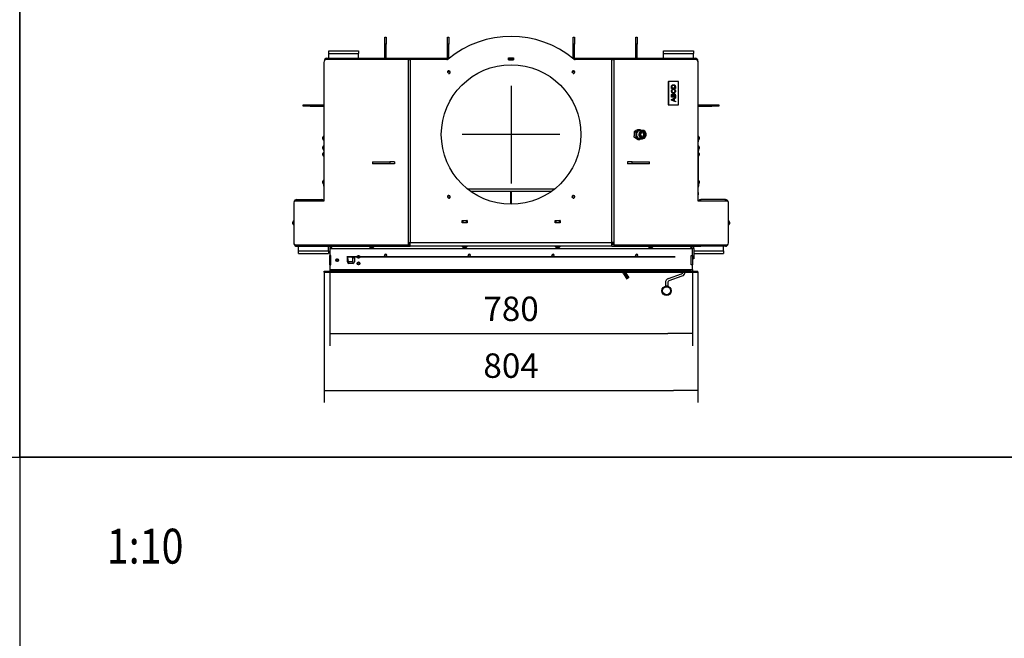
# Model space of a CAD drawing. Units: millimetres. Extents: x 0 to 844, y 297 to 1188.
# Drawn here: x 420 to 632, y 852 to 985 of the extents above; entities that cross this region are included whole.
import ezdxf
from ezdxf.enums import TextEntityAlignment as Align
from ezdxf.lldxf.tags import DXFTag

# ---------------------------------------------------------------- set-up
doc = ezdxf.new("R2010")
doc.units = ezdxf.units.MM
for name, color, linetype in [('Default', 7, 'Continuous'), ('DVERNI_PROFIL_HP', 7, 'Continuous'), ('H07-011-0', 7, 'Continuous'), ('H07-016-1', 7, 'Continuous'), ('H07-019-1', 7, 'Continuous'), ('H08-038-0', 7, 'Continuous'), ('H09-099-0', 7, 'Continuous'), ('H09-107-1', 7, 'Continuous'), ('H18-268L-1', 7, 'Continuous'), ('H25-075-0', 7, 'Continuous'), ('H32-004-0', 7, 'Continuous'), ('H32-005-0', 7, 'Continuous'), ('H32-006-0', 7, 'Continuous'), ('H32-007-0', 7, 'Continuous'), ('H32-008-0', 7, 'Continuous'), ('H32-012-0', 7, 'Continuous'), ('H32-013-0', 7, 'Continuous'), ('HD-152-0', 7, 'Continuous'), ('HD-166-0', 7, 'Continuous'), ('HD-168L-0', 7, 'Continuous'), ('HD-168R-0', 7, 'Continuous'), ('HP-114-0_KRYT_OT', 7, 'Continuous'), ('HT-411-0', 7, 'Continuous'), ('HT-464-0', 7, 'Continuous'), ('HZ-406-0', 7, 'Continuous'), ('NAVAROVACI_MATIC', 7, 'Continuous'), ('SCREW_BN_20146_M', 7, 'Continuous'), ('SCREW_DIN_7991_M', 7, 'Continuous'), ('SCREW_DIN_912_M1', 7, 'Continuous'), ('SCREW_ISO_7380_M', 7, 'Continuous'), ('STITEK', 7, 'Continuous')]:
    doc.layers.add(name, color=color, linetype=linetype)
doc.styles.add('SEACAD_Arial', font='ARIALN.TTF', dxfattribs={"width": 0.83})
tags = doc.linetypes.add('CENTER2', pattern=[28.575, 19.05, -3.175, 3.175, -3.175]).pattern_tags.tags
tags[10:11] = [DXFTag(74, 4), DXFTag(75, 0), DXFTag(340, '0'), DXFTag(46, 0.0), DXFTag(50, 0.0), DXFTag(44, 0.0), DXFTag(45, 0.0)]
tags[8:9] = [DXFTag(74, 4), DXFTag(75, 0), DXFTag(340, '0'), DXFTag(46, 0.0), DXFTag(50, 0.0), DXFTag(44, 0.0), DXFTag(45, 0.0)]
tags[6:7] = [DXFTag(74, 4), DXFTag(75, 0), DXFTag(340, '0'), DXFTag(46, 0.0), DXFTag(50, 0.0), DXFTag(44, 0.0), DXFTag(45, 0.0)]
tags[4:5] = [DXFTag(74, 4), DXFTag(75, 0), DXFTag(340, '0'), DXFTag(46, 0.0), DXFTag(50, 0.0), DXFTag(44, 0.0), DXFTag(45, 0.0)]
tags = doc.linetypes.add('PHANTOM2', pattern=[31.75, 15.875, -3.175, 3.175, -3.175, 3.175, -3.175]).pattern_tags.tags
tags[14:15] = [DXFTag(74, 4), DXFTag(75, 0), DXFTag(340, '0'), DXFTag(46, 0.0), DXFTag(50, 0.0), DXFTag(44, 0.0), DXFTag(45, 0.0)]
tags[12:13] = [DXFTag(74, 4), DXFTag(75, 0), DXFTag(340, '0'), DXFTag(46, 0.0), DXFTag(50, 0.0), DXFTag(44, 0.0), DXFTag(45, 0.0)]
tags[10:11] = [DXFTag(74, 4), DXFTag(75, 0), DXFTag(340, '0'), DXFTag(46, 0.0), DXFTag(50, 0.0), DXFTag(44, 0.0), DXFTag(45, 0.0)]
tags[8:9] = [DXFTag(74, 4), DXFTag(75, 0), DXFTag(340, '0'), DXFTag(46, 0.0), DXFTag(50, 0.0), DXFTag(44, 0.0), DXFTag(45, 0.0)]
tags[6:7] = [DXFTag(74, 4), DXFTag(75, 0), DXFTag(340, '0'), DXFTag(46, 0.0), DXFTag(50, 0.0), DXFTag(44, 0.0), DXFTag(45, 0.0)]
tags[4:5] = [DXFTag(74, 4), DXFTag(75, 0), DXFTag(340, '0'), DXFTag(46, 0.0), DXFTag(50, 0.0), DXFTag(44, 0.0), DXFTag(45, 0.0)]
doc.dimstyles.new('ISO', dxfattribs={"dimtxt": 5.25, "dimasz": 5.25, "dimexe": 2.625, "dimexo": 0, "dimgap": 2.625, "dimtad": 1, "dimlfac": 10, "dimtxsty": 'SEACAD_Arial', "dimblk1": '_SE_FILLED', "dimblk2": '_SE_FILLED', "dimsah": 1, "dimcen": 2.625, "dimadec": 0, "dimazin": 0, "dimtfac": 1, "dimtmove": 0, "dimatfit": 3, "dimfxl": 0, "dimtolj": 1, "dimarcsym": 0})

# ---------------------------------------------------------------- blocks, each defined once
blk = doc.blocks.new('SEANNOT_GROUP12')
at = {"layer": 'Default', "color": 7, "linetype": 'CENTER2'}
for p, q in [((525.68, 970.83), (525.68, 949.83)), ((536.18, 960.33), (515.18, 960.33))]:
    blk.add_line(p, q, dxfattribs=at)
blk = doc.blocks.new('SE35')
at = {"layer": 'DVERNI_PROFIL_HP', "color": 7, "linetype": 'PHANTOM2'}
for p, q in [((490.38, 934.03), (560.98, 934.03)), ((560.98, 934.03), (490.38, 934.03))]:
    blk.add_line(p, q, dxfattribs=at)
at = {"layer": 'H07-011-0', "color": 7, "linetype": 'Continuous'}
for p, q in [((486.48, 977.73), (486.48, 978.33)), ((486.48, 978.33), (492.88, 978.33)), ((492.88, 978.33), (492.88, 977.73)), ((558.48, 977.73), (558.48, 978.33)), ((558.48, 978.33), (564.88, 978.33)), ((564.88, 978.33), (564.88, 977.73)), ((486.48, 976.73), (486.48, 977.73)), ((486.48, 977.73), (492.88, 977.73)), ((492.88, 976.73), (492.88, 977.73)), ((558.48, 976.73), (558.48, 977.73)), ((558.48, 977.73), (564.88, 977.73)), ((564.88, 976.73), (564.88, 977.73)), ((479.98, 935.33), (479.98, 936.33)), ((484.88, 936.33), (485.53, 936.33)), ((486.38, 935.33), (486.38, 936.33)), ((564.98, 935.83), (564.98, 936.33)), ((565.83, 936.33), (566.48, 936.33)), ((571.38, 935.33), (571.38, 936.33)), ((479.98, 934.73), (479.98, 935.33)), ((479.98, 935.33), (486.38, 935.33)), ((479.98, 934.73), (486.38, 934.73)), ((486.38, 935.33), (486.38, 934.73)), ((564.98, 935.33), (571.38, 935.33)), ((564.98, 934.73), (571.38, 934.73)), ((571.38, 935.33), (571.38, 934.73))]:
    blk.add_line(p, q, dxfattribs=at)
at = {"layer": 'H07-016-1', "color": 7, "linetype": 'Continuous'}
for p, q in [((498.53, 981.23), (498.83, 981.23)), ((498.53, 979.73), (498.53, 981.23)), ((498.83, 981.23), (498.83, 979.73)), ((552.53, 981.23), (552.83, 981.23)), ((552.53, 979.73), (552.53, 981.23)), ((552.83, 981.23), (552.83, 979.73)), ((498.53, 976.73), (498.53, 979.73)), ((498.83, 979.73), (498.53, 979.73)), ((498.83, 976.73), (498.83, 979.73)), ((552.53, 976.73), (552.53, 979.73)), ((552.83, 979.73), (552.53, 979.73)), ((552.83, 976.73), (552.83, 979.73))]:
    blk.add_line(p, q, dxfattribs=at)
at = {"layer": 'H07-019-1', "color": 7, "linetype": 'Continuous'}
for p, q in [((512.03, 981.23), (512.33, 981.23)), ((512.03, 979.73), (512.03, 981.23)), ((512.33, 981.23), (512.33, 979.73)), ((539.03, 981.23), (539.33, 981.23)), ((539.03, 979.73), (539.03, 981.23)), ((539.33, 981.23), (539.33, 979.73)), ((512.03, 976.73), (512.03, 979.73)), ((512.33, 979.73), (512.03, 979.73)), ((512.33, 976.73), (512.33, 979.73)), ((539.03, 976.73), (539.03, 979.73)), ((539.33, 979.73), (539.03, 979.73)), ((539.33, 976.73), (539.33, 979.73))]:
    blk.add_line(p, q, dxfattribs=at)
at = {"layer": 'H08-038-0', "color": 7, "linetype": 'Continuous'}
for p, q in [((564.68, 935.83), (564.68, 935.73)), ((564.98, 935.83), (564.68, 935.83)), ((564.98, 935.83), (564.98, 933.63)), ((564.98, 933.63), (564.68, 933.63))]:
    blk.add_line(p, q, dxfattribs=at)
at = {"layer": 'H09-099-0', "color": 7, "linetype": 'Continuous'}
for p, q in [((495.9, 954.43), (499.63, 954.43)), ((495.9, 954.43), (495.9, 954.03)), ((499.63, 954.03), (495.9, 954.03)), ((500.63, 954.43), (499.63, 954.43)), ((499.63, 954.43), (499.63, 954.03)), ((500.63, 954.03), (499.63, 954.03)), ((500.63, 954.43), (500.63, 954.03)), ((550.74, 954.43), (550.74, 954.03)), ((551.74, 954.43), (550.74, 954.43)), ((551.74, 954.03), (550.74, 954.03)), ((551.74, 954.03), (551.74, 954.43)), ((551.74, 954.43), (555.47, 954.43)), ((555.47, 954.03), (551.74, 954.03)), ((555.47, 954.03), (555.47, 954.43))]:
    blk.add_line(p, q, dxfattribs=at)
at = {"layer": 'H09-107-1', "color": 7, "linetype": 'Continuous'}
for p, q in [((549.63, 930.73), (549.88, 930.33)), ((549.88, 930.33), (550.39, 930.65)), ((549.92, 930.36), (550.03, 930.19)), ((549.99, 930.16), (550.49, 930.48)), ((549.99, 930.16), (550.09, 929.99)), ((550.09, 929.99), (550.6, 930.31)), ((550.13, 930.02), (550.24, 929.85)), ((550.2, 929.82), (550.71, 930.14)), ((550.2, 929.82), (550.3, 929.65)), ((550.3, 929.65), (550.81, 929.97)), ((550.39, 930.65), (550.34, 930.73)), ((550.45, 930.45), (550.35, 930.62)), ((550.35, 929.68), (550.45, 929.51)), ((550.41, 929.48), (550.92, 929.8)), ((550.6, 930.31), (550.49, 930.48)), ((550.5, 929.34), (551.01, 929.66)), ((550.66, 930.12), (550.56, 930.28)), ((550.81, 929.97), (550.71, 930.14)), ((550.88, 929.78), (550.77, 929.95)), ((551.01, 929.66), (550.92, 929.8)), ((551, 929.62), (551.01, 929.66)), ((550.41, 929.48), (550.5, 929.34)), ((550.5, 929.34), (550.54, 929.33)), ((551, 929.62), (550.54, 929.33))]:
    blk.add_line(p, q, dxfattribs=at)
at = {"layer": 'H18-268L-1', "color": 7, "linetype": 'Continuous'}
for p, q in [((559.54, 929.39), (562.33, 930.4)), ((559.71, 928.92), (562.5, 929.93)), ((558.88, 928.45), (558.88, 927.74)), ((558.88, 927.74), (558.88, 927.71)), ((559.38, 927.74), (558.88, 927.74)), ((559.38, 928.45), (559.38, 927.74)), ((559.38, 927.74), (559.38, 927.71))]:
    blk.add_line(p, q, dxfattribs=at)
for centre, radius, start, end in [((562.15, 930.87), 0.5, 290, 343.8159), ((562.15, 930.87), 1, 290, 351.9891), ((559.88, 928.45), 1, 110, 180), ((559.88, 928.45), 0.5, 110, 180)]:
    blk.add_arc(centre, radius, start, end, dxfattribs=at)
at = {"layer": 'H25-075-0', "color": 7, "linetype": 'Continuous'}
blk.add_line((491.47, 932.93), (490.86, 932.93), dxfattribs=at)
for centre, radius, start, end in [((489.88, 933.33), 1.8, 352.8192, 22.8854), ((489.88, 933.33), 0.8, 348.463, 39.2578), ((490.86, 933.13), 0.2, 168.463, 270), ((491.47, 933.13), 0.2, 270, 352.8192)]:
    blk.add_arc(centre, radius, start, end, dxfattribs=at)
at = {"layer": 'H32-004-0', "color": 7, "linetype": 'Continuous'}
for p, q in [((503.61, 976.43), (485.95, 976.43)), ((503.61, 976.43), (504.01, 976.43)), ((503.61, 937.13), (503.61, 976.43)), ((504.01, 976.43), (504.01, 937.13)), ((511.86, 976.43), (504.01, 976.43)), ((525.13, 976.38), (525.13, 976.78)), ((525.13, 976.78), (526.23, 976.78)), ((526.23, 976.38), (525.13, 976.38)), ((526.23, 976.78), (526.23, 976.38)), ((547.36, 976.43), (539.5, 976.43)), ((547.36, 976.43), (547.76, 976.43)), ((547.36, 937.13), (547.36, 976.43)), ((547.76, 976.43), (547.76, 937.13)), ((565.42, 976.43), (547.76, 976.43)), ((485.43, 975.83), (485.43, 946.03)), ((565.94, 946.03), (565.94, 975.83)), ((478.94, 945.63), (478.94, 937.03)), ((485.43, 946.03), (479.28, 946.03)), ((572.09, 946.03), (565.94, 946.03)), ((572.43, 937.03), (572.43, 945.63)), ((515.13, 941.38), (515.13, 941.88)), ((515.13, 941.88), (516.23, 941.88)), ((516.23, 941.38), (515.13, 941.38)), ((516.23, 941.88), (516.23, 941.38)), ((535.13, 941.38), (535.13, 941.88)), ((535.13, 941.88), (536.23, 941.88)), ((536.23, 941.38), (535.13, 941.38)), ((536.23, 941.88), (536.23, 941.38)), ((479.28, 936.63), (503.61, 936.63)), ((485.53, 936.63), (485.53, 936.33)), ((485.53, 936.33), (503.31, 936.33)), ((503.31, 936.63), (503.31, 936.33)), ((503.31, 936.33), (504.01, 936.33)), ((503.61, 936.63), (503.61, 937.13)), ((503.61, 937.13), (504.01, 937.13)), ((503.61, 936.63), (503.81, 936.63)), ((503.81, 936.63), (503.81, 937.13)), ((504.01, 936.85), (503.81, 936.85)), ((503.81, 936.73), (504.01, 936.73)), ((504.01, 937.13), (547.36, 937.13)), ((504.01, 936.33), (504.01, 937.13)), ((547.36, 936.33), (504.01, 936.33)), ((547.76, 937.13), (547.36, 937.13)), ((547.36, 936.33), (547.36, 937.13)), ((547.56, 936.85), (547.36, 936.85)), ((547.36, 936.73), (547.56, 936.73)), ((547.36, 936.33), (548.06, 936.33)), ((547.56, 937.13), (547.56, 936.63)), ((547.76, 936.63), (547.56, 936.63)), ((547.76, 937.13), (547.76, 936.63)), ((547.76, 936.63), (572.09, 936.63)), ((548.06, 936.63), (548.06, 936.33)), ((548.06, 936.33), (565.83, 936.33)), ((565.83, 936.63), (565.83, 936.33))]:
    blk.add_line(p, q, dxfattribs=at)
for centre, radius in [((525.68, 960.33), 15), ((512.29, 973.73), 0.246), ((539.08, 973.73), 0.246), ((512.29, 946.93), 0.246), ((539.08, 946.93), 0.246)]:
    blk.add_circle(centre, radius, dxfattribs=at)
for centre, radius, start, end in [((525.68, 960.33), 21.1, 50.221, 129.779), ((511.86, 976.93), 0.5, 270, 309.779), ((539.5, 976.93), 0.5, 230.221, 270), ((512.29, 973.73), 0.3, 255, 195), ((539.08, 973.73), 0.3, 255, 195), ((512.29, 946.93), 0.3, 255, 195), ((539.08, 946.93), 0.3, 255, 195)]:
    blk.add_arc(centre, radius, start, end, dxfattribs=at)
for centre, major_axis, start_param, end_param in [((485.95, 975.83), (0, 0.6), 0, 1.570796), ((565.42, 975.83), (0, -0.6), 1.570796, 3.141593), ((479.28, 945.63), (0, 0.4), 0, 1.570796), ((572.09, 945.63), (0, -0.4), 1.570796, 3.141593), ((479.28, 937.03), (0, 0.4), 1.570796, 3.141593), ((572.09, 937.03), (0, -0.4), 0, 1.570796)]:
    blk.add_ellipse(centre, major_axis=major_axis, ratio=0.866025, start_param=start_param, end_param=end_param, dxfattribs=at)
at = {"layer": 'H32-005-0', "color": 7, "linetype": 'Continuous'}
for p, q in [((515.18, 941.83), (515.13, 941.83)), ((515.18, 941.43), (515.13, 941.43)), ((515.18, 941.83), (515.28, 941.83)), ((515.18, 941.43), (515.18, 941.83)), ((515.28, 941.43), (515.18, 941.43)), ((515.28, 941.83), (516.08, 941.83)), ((515.28, 941.83), (515.28, 941.43)), ((515.28, 941.43), (516.08, 941.43)), ((516.08, 941.43), (516.08, 941.83)), ((516.08, 941.83), (516.18, 941.83)), ((516.18, 941.43), (516.08, 941.43)), ((516.23, 941.83), (516.18, 941.83)), ((516.18, 941.83), (516.18, 941.43)), ((516.23, 941.43), (516.18, 941.43)), ((535.18, 941.83), (535.13, 941.83)), ((535.18, 941.43), (535.13, 941.43)), ((535.18, 941.43), (535.18, 941.83)), ((535.18, 941.83), (535.28, 941.83)), ((535.28, 941.43), (535.18, 941.43)), ((535.28, 941.83), (536.08, 941.83)), ((535.28, 941.83), (535.28, 941.43)), ((535.28, 941.43), (536.08, 941.43)), ((536.08, 941.83), (536.18, 941.83)), ((536.08, 941.43), (536.08, 941.83)), ((536.18, 941.43), (536.08, 941.43)), ((536.23, 941.83), (536.18, 941.83)), ((536.18, 941.83), (536.18, 941.43)), ((536.23, 941.43), (536.18, 941.43))]:
    blk.add_line(p, q, dxfattribs=at)
at = {"layer": 'H32-006-0', "color": 7, "linetype": 'Continuous'}
for p, q in [((486.08, 976.43), (486.08, 976.73)), ((486.08, 976.73), (503.77, 976.73)), ((503.77, 976.43), (503.77, 976.73)), ((503.77, 976.73), (503.92, 976.73)), ((503.92, 976.73), (512.41, 976.73)), ((503.92, 976.73), (503.92, 976.43)), ((525.13, 976.73), (525.18, 976.73)), ((525.13, 976.43), (525.18, 976.43)), ((525.18, 976.43), (525.18, 976.73)), ((525.18, 976.73), (525.28, 976.73)), ((525.28, 976.43), (525.18, 976.43)), ((525.28, 976.73), (526.08, 976.73)), ((525.28, 976.73), (525.28, 976.43)), ((525.28, 976.43), (526.08, 976.43)), ((526.08, 976.73), (526.18, 976.73)), ((526.08, 976.43), (526.08, 976.73)), ((526.18, 976.43), (526.08, 976.43)), ((526.18, 976.73), (526.23, 976.73)), ((526.18, 976.73), (526.18, 976.43)), ((526.18, 976.43), (526.23, 976.43)), ((538.96, 976.73), (547.44, 976.73)), ((547.44, 976.73), (547.59, 976.73)), ((547.44, 976.43), (547.44, 976.73)), ((547.59, 976.73), (565.28, 976.73)), ((547.59, 976.73), (547.59, 976.43)), ((565.28, 976.43), (565.28, 976.73)), ((485.48, 976.09), (485.48, 976.13)), ((485.5, 976.13), (485.48, 976.13)), ((565.87, 976.13), (565.88, 976.13)), ((565.88, 976.13), (565.88, 976.09)), ((485.48, 936.63), (485.48, 936.53)), ((485.53, 936.53), (485.48, 936.53)), ((565.83, 936.53), (565.88, 936.53)), ((565.88, 936.63), (565.88, 936.53))]:
    blk.add_line(p, q, dxfattribs=at)
for centre, start, end in [((486.08, 976.13), 90, 180), ((565.28, 976.13), 0, 90)]:
    blk.add_arc(centre, 0.6, start, end, dxfattribs=at)
at = {"layer": 'H32-007-0', "color": 7, "linetype": 'Continuous'}
blk.add_line((525.13, 976.38), (526.23, 976.38), dxfattribs=at)
at = {"layer": 'H32-008-0', "color": 7, "linetype": 'Continuous'}
for p, q in [((479.58, 946.03), (479.58, 946.33)), ((479.58, 946.33), (484.88, 946.33)), ((484.88, 946.03), (484.88, 946.33)), ((485.18, 946.03), (485.31, 946.16)), ((566.18, 946.03), (566.06, 946.16)), ((571.78, 946.33), (566.48, 946.33)), ((566.48, 946.03), (566.48, 946.33)), ((571.78, 946.03), (571.78, 946.33)), ((479.58, 936.63), (479.58, 936.33)), ((479.58, 936.33), (484.88, 936.33)), ((484.88, 936.63), (484.88, 936.33)), ((485.18, 936.63), (485.31, 936.51)), ((566.18, 936.63), (566.06, 936.51)), ((566.48, 936.63), (566.48, 936.33)), ((571.78, 936.33), (566.48, 936.33)), ((571.78, 936.63), (571.78, 936.33))]:
    blk.add_line(p, q, dxfattribs=at)
for centre, start, end in [((479.58, 945.73), 90, 167.9306), ((484.88, 945.73), 45, 90), ((484.88, 945.73), 30, 45), ((566.48, 945.73), 135, 150), ((566.48, 945.73), 90, 135), ((566.48, 945.73), 120.3085, 135), ((571.78, 945.73), 12.0694, 90), ((479.58, 936.93), 192.0694, 270), ((484.88, 936.93), 270, 315), ((484.88, 936.93), 300.3085, 315), ((484.88, 936.93), 315, 330), ((566.48, 936.93), 210, 225), ((566.48, 936.93), 225, 270), ((571.78, 936.93), 270, 347.9306)]:
    blk.add_arc(centre, 0.6, start, end, dxfattribs=at)
at = {"layer": 'H32-012-0', "color": 7, "linetype": 'Continuous'}
for p, q in [((480.98, 966.43), (480.98, 966.73)), ((480.98, 966.73), (482.48, 966.73)), ((482.48, 966.43), (480.98, 966.43)), ((482.48, 966.73), (485.43, 966.73)), ((482.48, 966.73), (482.48, 966.43)), ((482.48, 966.43), (485.43, 966.43)), ((565.94, 966.73), (568.88, 966.73)), ((565.94, 966.43), (568.88, 966.43)), ((568.88, 966.73), (570.38, 966.73)), ((568.88, 966.43), (568.88, 966.73)), ((570.38, 966.43), (568.88, 966.43)), ((570.38, 966.73), (570.38, 966.43))]:
    blk.add_line(p, q, dxfattribs=at)
at = {"layer": 'H32-013-0', "color": 7, "linetype": 'Continuous'}
for p, q in [((525.53, 976.73), (525.53, 976.78)), ((525.83, 976.78), (525.83, 976.73))]:
    blk.add_line(p, q, dxfattribs=at)
at = {"layer": 'HD-152-0', "color": 7, "linetype": 'Continuous'}
for p, q in [((486.98, 935.73), (486.68, 935.73)), ((486.68, 935.73), (486.68, 934.33)), ((486.68, 932.33), (486.68, 934.33)), ((486.93, 934.33), (486.68, 934.33)), ((486.93, 932.33), (486.93, 934.33)), ((564.38, 935.73), (486.98, 935.73)), ((490.78, 934.03), (491.68, 934.03)), ((564.68, 935.73), (564.38, 935.73)), ((564.43, 934.33), (564.68, 934.33)), ((564.43, 932.33), (564.43, 934.33)), ((564.68, 934.33), (564.68, 935.73)), ((564.68, 934.33), (564.68, 932.33)), ((486.68, 932.33), (486.68, 931.33)), ((486.68, 932.33), (486.93, 932.33)), ((490.48, 932.93), (490.48, 933.73)), ((491.68, 932.63), (490.78, 932.63)), ((491.98, 933.73), (491.98, 932.93)), ((564.68, 932.33), (564.43, 932.33)), ((564.68, 931.33), (564.68, 932.33)), ((486.68, 931.33), (564.68, 931.33))]:
    blk.add_line(p, q, dxfattribs=at)
for centre in [(498.68, 934.33), (516.68, 934.33), (534.68, 934.33), (552.68, 934.33)]:
    blk.add_circle(centre, 0.207, dxfattribs=at)
for centre, radius, start, end in [((487.28, 935.73), 0.6, 90, 180), ((564.08, 935.73), 0.6, 0, 90), ((490.78, 933.73), 0.3, 90, 180), ((491.68, 933.73), 0.3, 0, 90), ((498.68, 934.33), 0.25, 255, 195), ((516.68, 934.33), 0.25, 255, 195), ((534.68, 934.33), 0.25, 255, 195), ((552.68, 934.33), 0.25, 255, 195), ((490.78, 932.93), 0.3, 180, 270), ((491.68, 932.93), 0.3, 270, 0)]:
    blk.add_arc(centre, radius, start, end, dxfattribs=at)
for points in [[(487.28, 936.33), (487.3, 936.33), (487.27, 936.33), (487.27, 936.33), (487.1, 936.31), (486.98, 936.07), (486.98, 935.73)], [(564.08, 936.33), (564.07, 936.33), (564.09, 936.33), (564.1, 936.33), (564.27, 936.31), (564.38, 936.07), (564.38, 935.73)]]:
    blk.add_rational_spline(points, [1, 0.999775002455, 0.999775002455, 1, 0.816825105334, 0.816825105334, 1], degree=3, knots=[0, 0, 0, 0, 0.5, 0.5, 0.5, 1, 1, 1, 1], dxfattribs=at)
at = {"layer": 'HD-166-0', "color": 7, "linetype": 'Continuous'}
for p, q in [((485.48, 930.93), (565.88, 930.93)), ((485.48, 930.73), (485.48, 930.93)), ((485.48, 930.73), (565.88, 930.73)), ((487.08, 931.33), (487.08, 931.13)), ((487.08, 931.13), (564.28, 931.13)), ((564.28, 931.33), (564.28, 931.13)), ((565.88, 930.73), (565.88, 930.93))]:
    blk.add_line(p, q, dxfattribs=at)
for centre, start, end in [((486.88, 931.13), 270, 0), ((564.48, 931.13), 180, 270)]:
    blk.add_arc(centre, 0.2, start, end, dxfattribs=at)
at = {"layer": 'HD-168L-0', "color": 7, "linetype": 'Continuous'}
for p, q in [((564.28, 931.33), (564.28, 931.13)), ((565.88, 930.73), (565.88, 930.93))]:
    blk.add_line(p, q, dxfattribs=at)
blk.add_arc((564.48, 931.13), 0.2, 180, 270, dxfattribs=at)
at = {"layer": 'HD-168R-0', "color": 7, "linetype": 'Continuous'}
for p, q in [((485.48, 930.73), (485.48, 930.93)), ((487.08, 931.33), (487.08, 931.13))]:
    blk.add_line(p, q, dxfattribs=at)
blk.add_arc((486.88, 931.13), 0.2, 270, 0, dxfattribs=at)
at = {"layer": 'HP-114-0_KRYT_OT', "color": 7, "linetype": 'Continuous'}
for p, q in [((485.38, 956.93), (485.38, 957.04)), ((485.38, 956.93), (485.43, 956.93)), ((485.38, 956.93), (485.38, 949.73)), ((565.98, 956.93), (565.94, 956.93)), ((565.98, 957.04), (565.98, 956.93)), ((565.98, 949.73), (565.98, 956.93)), ((485.38, 949.73), (485.43, 949.73)), ((485.38, 949.2), (485.38, 949.73)), ((565.98, 949.73), (565.94, 949.73)), ((565.98, 949.73), (565.98, 949.2))]:
    blk.add_line(p, q, dxfattribs=at)
for centre, start, end in [((485.78, 949.2), 180, 208.4132), ((565.58, 949.2), 331.5868, 0)]:
    blk.add_arc(centre, 0.4, start, end, dxfattribs=at)
at = {"layer": 'HT-411-0', "color": 7, "linetype": 'Continuous'}
for p, q in [((525.58, 948.14), (525.58, 945.33)), ((525.78, 945.33), (525.78, 948.14))]:
    blk.add_line(p, q, dxfattribs=at)
at = {"layer": 'HT-464-0', "color": 7, "linetype": 'Continuous'}
for p, q in [((516.27, 948.66), (535.1, 948.66)), ((516.95, 948.14), (534.42, 948.14))]:
    blk.add_line(p, q, dxfattribs=at)
at = {"layer": 'HZ-406-0', "color": 7, "linetype": 'Continuous'}
for radius in [1, 0.85]:
    blk.add_circle((559.13, 926.74), radius, dxfattribs=at)
at = {"layer": 'NAVAROVACI_MATIC', "color": 7, "linetype": 'Continuous'}
for p, q in [((552.76, 961.3), (552.95, 961.43)), ((552.95, 961.43), (553.37, 961.43)), ((553, 961.15), (553.37, 961.43)), ((553.37, 961.43), (553.7, 961.23)), ((552.16, 960.11), (552.12, 960.03)), ((552.12, 959.78), (552.12, 960.03)), ((552.12, 959.78), (552.55, 959.78)), ((552.31, 959.66), (552.12, 959.78)), ((552.74, 961.27), (552.16, 960.88)), ((552.16, 960.88), (552.55, 960.88)), ((552.16, 960.88), (552.16, 960.11)), ((552.31, 959.66), (552.41, 959.62)), ((552.41, 959.62), (552.99, 959.23)), ((552.55, 960.88), (553, 961.15)), ((552.59, 960.33), (552.55, 960.88)), ((552.55, 959.78), (552.59, 960.33)), ((553, 959.51), (552.55, 959.78)), ((552.76, 961.3), (552.74, 961.27)), ((553.37, 959.23), (553, 959.51)), ((553.7, 959.43), (553.37, 959.23)), ((552.99, 959.23), (553.37, 959.23))]:
    blk.add_line(p, q, dxfattribs=at)
for major_axis, start_param, end_param in [((0, 0.95), 0.523599, 1.570796), ((0, -0.95), 4.712389, 5.759587), ((0, -0.95), 2.81571, 3.665191), ((0, 0.95), 2.617994, 3.467476)]:
    blk.add_ellipse((553.42, 960.33), major_axis=major_axis, ratio=0.866025, start_param=start_param, end_param=end_param, dxfattribs=at)
at = {"layer": 'SCREW_BN_20146_M', "color": 7, "linetype": 'Continuous'}
for centre in [(498.68, 934.33), (516.68, 934.33), (534.68, 934.33), (552.68, 934.33)]:
    blk.add_circle(centre, 0.201, dxfattribs=at)
at = {"layer": 'SCREW_DIN_7991_M', "color": 7, "linetype": 'Continuous'}
for p, q in [((485.38, 959.09), (485.38, 958.83)), ((485.38, 958.83), (485.43, 958.78)), ((565.94, 958.78), (565.98, 958.83)), ((565.98, 958.83), (565.98, 959.09)), ((485.43, 947.88), (485.38, 947.83)), ((485.38, 947.83), (485.38, 947.43)), ((485.38, 947.43), (485.43, 947.38)), ((565.98, 947.83), (565.94, 947.88)), ((565.94, 947.38), (565.98, 947.43)), ((565.98, 947.43), (565.98, 947.83))]:
    blk.add_line(p, q, dxfattribs=at)
at = {"layer": 'SCREW_DIN_912_M1', "color": 7, "linetype": 'Continuous'}
for p, q in [((553.96, 961.23), (553.42, 961.23)), ((553.42, 959.43), (553.96, 959.43)), ((553.52, 960.33), (553.52, 960.34)), ((553.52, 960.32), (553.52, 960.33)), ((553.76, 960.82), (553.77, 960.83)), ((553.77, 959.83), (553.76, 959.84)), ((553.77, 960.83), (553.78, 960.83)), ((553.78, 959.83), (553.77, 959.83)), ((554.26, 960.83), (553.78, 960.83)), ((553.78, 959.83), (554.26, 959.83)), ((553.97, 960.83), (554.22, 960.33)), ((554.22, 960.33), (553.97, 959.83)), ((554.22, 960.33), (554.52, 960.33)), ((554.26, 960.83), (554.27, 960.83)), ((554.27, 959.83), (554.26, 959.83)), ((554.27, 960.83), (554.27, 960.82)), ((554.27, 959.84), (554.27, 959.83)), ((554.51, 960.34), (554.52, 960.33)), ((554.52, 960.33), (554.51, 960.32))]:
    blk.add_line(p, q, dxfattribs=at)
for centre, radius, start, end in [((555.36, 959.72), 1.94, 145.4901, 161.3798), ((555.4, 960.96), 1.98, 198.8009, 214.3292), ((556.11, 961.44), 1.94, 198.6202, 214.5099), ((556.15, 959.2), 1.98, 145.6708, 161.1991)]:
    blk.add_arc(centre, radius, start, end, dxfattribs=at)
for centre, major_axis, start_param, end_param in [((553.42, 960.33), (0, 0.9), 0, 3.141593), ((553.96, 960.33), (0, 0.9), 0.755198, 2.3464), ((553.96, 960.33), (0, 0.9), 2.3464, 6.283185), ((553.96, 960.33), (0, 0.9), 0, 0.755198), ((554.02, 960.33), (0, 0.571), 0.541611, 1.552784), ((554.02, 960.33), (0, -0.571), 4.730401, 5.741574), ((554.02, 960.33), (0, -0.571), 2.636006, 3.647179), ((554.02, 960.33), (0, 0.572), 2.636006, 3.647179), ((554.02, 960.33), (0, 0.571), 4.730401, 5.741574), ((554.02, 960.33), (0, -0.572), 0.541611, 1.552784)]:
    blk.add_ellipse(centre, major_axis=major_axis, ratio=0.866025, start_param=start_param, end_param=end_param, dxfattribs=at)
blk.add_ellipse((554.02, 960.33), major_axis=(0, 0.78), ratio=0.866025, dxfattribs=at)
at = {"layer": 'SCREW_ISO_7380_M', "color": 7, "linetype": 'Continuous'}
for p, q in [((485.21, 959.72), (485.21, 959.35)), ((485.22, 959.34), (485.22, 959.73)), ((566.15, 959.73), (566.15, 959.34)), ((566.15, 959.35), (566.15, 959.72)), ((485.21, 957.67), (485.21, 957.3)), ((485.22, 957.29), (485.22, 957.68)), ((566.15, 957.68), (566.15, 957.29)), ((566.15, 957.3), (566.15, 957.67)), ((485.21, 955.9), (485.21, 956.27)), ((485.22, 956.28), (485.22, 955.89)), ((566.15, 955.89), (566.15, 956.28)), ((566.15, 956.27), (566.15, 955.9)), ((485.21, 949.9), (485.21, 950.27)), ((485.22, 950.28), (485.22, 949.89)), ((566.15, 949.89), (566.15, 950.28)), ((566.15, 950.27), (566.15, 949.9)), ((478.71, 941.15), (478.71, 941.52)), ((478.72, 941.53), (478.72, 941.14)), ((478.93, 940.86), (478.93, 941.81)), ((478.94, 941.81), (478.93, 941.81)), ((478.93, 940.86), (478.94, 940.86)), ((572.43, 941.81), (572.43, 940.86)), ((572.43, 941.81), (572.43, 941.81)), ((572.43, 940.86), (572.43, 940.86)), ((572.65, 941.14), (572.65, 941.53)), ((572.65, 941.52), (572.65, 941.15)), ((495.16, 936.33), (495.16, 936.25)), ((495.16, 936.25), (496.21, 936.25)), ((495.94, 936.01), (495.43, 936.01)), ((495.44, 936.01), (495.93, 936.01)), ((496.21, 936.25), (496.21, 936.33)), ((515.16, 936.33), (515.16, 936.25)), ((515.16, 936.25), (516.21, 936.25)), ((515.94, 936.01), (515.43, 936.01)), ((515.44, 936.01), (515.93, 936.01)), ((516.21, 936.25), (516.21, 936.33)), ((535.16, 936.33), (535.16, 936.25)), ((535.16, 936.25), (536.21, 936.25)), ((535.94, 936.01), (535.43, 936.01)), ((535.44, 936.01), (535.93, 936.01)), ((536.21, 936.25), (536.21, 936.33)), ((555.16, 936.33), (555.16, 936.25)), ((555.16, 936.25), (556.21, 936.25)), ((555.94, 936.01), (555.43, 936.01)), ((555.44, 936.01), (555.93, 936.01)), ((556.21, 936.25), (556.21, 936.33))]:
    blk.add_line(p, q, dxfattribs=at)
for centre, radius in [((492.88, 934.03), 0.3), ((492.88, 934.03), 0.239), ((488.28, 933.33), 0.3), ((488.28, 933.33), 0.239), ((492.88, 932.63), 0.3), ((492.88, 932.63), 0.239)]:
    blk.add_circle(centre, radius, dxfattribs=at)
for centre, radius, start, end in [((485.24, 959.72), 0.026, 162.0594, 180), ((485.24, 959.35), 0.026, 180, 197.9406), ((485.71, 959.57), 0.52, 122.0548, 162.0594), ((485.71, 959.5), 0.52, 197.9406, 237.9452), ((565.66, 959.57), 0.52, 17.9406, 57.9452), ((565.66, 959.5), 0.52, 302.0548, 342.0594), ((566.13, 959.72), 0.026, 0, 17.9406), ((566.13, 959.35), 0.026, 342.0594, 0), ((485.24, 957.67), 0.026, 162.0594, 180), ((485.24, 957.3), 0.026, 180, 197.9406), ((485.71, 957.52), 0.52, 122.0548, 162.0594), ((485.71, 957.45), 0.52, 197.9406, 237.9452), ((565.66, 957.52), 0.52, 17.9406, 57.9452), ((565.66, 957.45), 0.52, 302.0548, 342.0594), ((566.13, 957.67), 0.026, 0, 17.9406), ((566.13, 957.3), 0.026, 342.0594, 0), ((485.24, 956.27), 0.026, 162.0594, 180), ((485.24, 955.9), 0.026, 180, 197.9406), ((485.71, 956.12), 0.52, 128.8206, 162.0594), ((485.71, 956.05), 0.52, 197.9406, 231.1794), ((565.66, 956.12), 0.52, 17.9406, 51.1794), ((565.66, 956.05), 0.52, 308.8206, 342.0594), ((566.13, 956.27), 0.026, 0, 17.9406), ((566.13, 955.9), 0.026, 342.0594, 0), ((485.24, 950.27), 0.026, 162.0594, 180), ((485.24, 949.9), 0.026, 180, 197.9406), ((485.71, 950.12), 0.52, 128.8206, 162.0594), ((485.71, 950.05), 0.52, 197.9406, 231.1794), ((565.66, 950.12), 0.52, 17.9406, 51.1794), ((565.66, 950.05), 0.52, 308.8206, 342.0594), ((566.13, 950.27), 0.026, 0, 17.9406), ((566.13, 949.9), 0.026, 342.0594, 0), ((478.74, 941.52), 0.026, 162.0594, 180), ((478.74, 941.15), 0.026, 180, 197.9406), ((479.21, 941.37), 0.52, 122.0548, 162.0594), ((479.21, 941.3), 0.52, 197.9406, 237.9452), ((572.16, 941.37), 0.52, 17.9406, 57.9452), ((572.16, 941.3), 0.52, 302.0548, 342.0594), ((572.63, 941.52), 0.026, 0, 17.9406), ((572.63, 941.15), 0.026, 342.0594, 0), ((495.65, 936.53), 0.56, 209.6147, 246.7324), ((495.44, 936.04), 0.028, 246.7324, 270), ((495.93, 936.04), 0.028, 270, 293.2676), ((495.72, 936.53), 0.56, 293.2676, 330.3853), ((515.65, 936.53), 0.56, 209.6147, 246.7324), ((515.44, 936.04), 0.028, 246.7324, 270), ((515.93, 936.04), 0.028, 270, 293.2676), ((515.72, 936.53), 0.56, 293.2676, 330.3853), ((535.65, 936.53), 0.56, 209.6147, 246.7324), ((535.44, 936.04), 0.028, 246.7324, 270), ((535.93, 936.04), 0.028, 270, 293.2676), ((535.72, 936.53), 0.56, 293.2676, 330.3853), ((555.65, 936.53), 0.56, 209.6147, 246.7324), ((555.44, 936.04), 0.028, 246.7324, 270), ((555.93, 936.04), 0.028, 270, 293.2676), ((555.72, 936.53), 0.56, 293.2676, 330.3853), ((492.88, 934.03), 0.239, 255, 195), ((488.28, 933.33), 0.239, 255, 195), ((492.88, 932.63), 0.239, 255, 195)]:
    blk.add_arc(centre, radius, start, end, dxfattribs=at)
at = {"layer": 'STITEK', "color": 7, "linetype": 'Continuous'}
for p, q in [((559.44, 971.73), (559.44, 966.73)), ((559.44, 971.73), (559.52, 971.73)), ((559.52, 971.73), (559.52, 966.73)), ((561.68, 971.73), (559.52, 971.73)), ((561.02, 970.24), (560.18, 970.24)), ((560.27, 970.37), (560.28, 970.37)), ((560.28, 970.37), (560.92, 970.37)), ((560.4, 970.07), (560.42, 969.94)), ((560.41, 970.07), (560.43, 969.94)), ((560.42, 969.94), (560.43, 969.94)), ((560.72, 969.95), (560.75, 970.08)), ((561.68, 966.73), (561.68, 971.73)), ((561.02, 968.36), (560.18, 968.36)), ((560.18, 967.86), (561.02, 968.26)), ((560.18, 967.72), (560.18, 967.86)), ((560.26, 967.79), (560.27, 967.79)), ((560.27, 968.48), (560.28, 968.48)), ((560.28, 968.48), (560.53, 968.48)), ((560.56, 968.9), (560.57, 968.9)), ((560.62, 968.48), (560.63, 968.48)), ((560.63, 968.48), (560.92, 968.48)), ((560.66, 967.96), (560.67, 967.96)), ((560.67, 967.63), (560.67, 967.96)), ((561.01, 968.11), (560.75, 968)), ((560.75, 968), (560.76, 968)), ((560.75, 968), (560.75, 967.59)), ((561.02, 968.11), (560.76, 968)), ((560.76, 968), (560.76, 967.59)), ((561.01, 968.25), (561.01, 968.11)), ((561.01, 968.11), (561.02, 968.11)), ((561.02, 968.26), (561.02, 968.11)), ((559.44, 966.73), (559.52, 966.73)), ((559.52, 966.73), (561.68, 966.73)), ((561.02, 967.35), (560.18, 967.72)), ((560.66, 967.63), (560.67, 967.63)), ((560.75, 967.59), (560.76, 967.59)), ((560.75, 967.59), (561.01, 967.49)), ((560.76, 967.59), (561.02, 967.49)), ((561.01, 967.49), (561.02, 967.49)), ((561.01, 967.49), (561.01, 967.36)), ((561.02, 967.49), (561.02, 967.35))]:
    blk.add_line(p, q, dxfattribs=at)
for centre, radius, start, end in [((557.2, 975.74), 8.51, 291.0265, 293.9944), ((559.57, 965.43), 2.46, 63.6392, 73.837), ((557.21, 975.74), 8.51, 291.0265, 293.9944), ((559.58, 965.43), 2.46, 63.6392, 73.837)]:
    blk.add_arc(centre, radius, start, end, dxfattribs=at)
for points, knots in [([(560.75, 970.08), (560.84, 970.05), (560.91, 970.01), (560.96, 969.94), (561.01, 969.87), (561.03, 969.78), (561.03, 969.58), (561.01, 969.49), (560.98, 969.43), (560.94, 969.36), (560.89, 969.31), (560.82, 969.28), (560.75, 969.24), (560.67, 969.23), (560.5, 969.23), (560.43, 969.25), (560.36, 969.28), (560.3, 969.32), (560.25, 969.38), (560.22, 969.45), (560.18, 969.52), (560.17, 969.6), (560.17, 969.78), (560.19, 969.86), (560.23, 969.93), (560.27, 969.99), (560.33, 970.04), (560.41, 970.07)], [0, 0, 0, 0, 0.109813, 0.109813, 0.109813, 0.21152, 0.21152, 0.317138, 0.317138, 0.317138, 0.409562, 0.409562, 0.409562, 0.508436, 0.508436, 0.616298, 0.616298, 0.616298, 0.708786, 0.708786, 0.708786, 0.79916, 0.79916, 0.902542, 0.902542, 0.902542, 1, 1, 1, 1]), ([(560.18, 970.24), (560.18, 970.35), (560.18, 970.46), (560.18, 970.57), (560.18, 970.65), (560.18, 970.71), (560.19, 970.75), (560.2, 970.8), (560.22, 970.85), (560.25, 970.89), (560.29, 970.94), (560.34, 970.98), (560.45, 971.03), (560.52, 971.04), (560.66, 971.04), (560.71, 971.03), (560.76, 971.01), (560.81, 971), (560.85, 970.98), (560.88, 970.95), (560.92, 970.92), (560.94, 970.89), (560.96, 970.86), (560.98, 970.83), (560.99, 970.79), (561.01, 970.7), (561.02, 970.65), (561.02, 970.59), (561.02, 970.47), (561.02, 970.36), (561.02, 970.24)], [0, 0, 0, 0, 0.150367, 0.150367, 0.150367, 0.228695, 0.228695, 0.228695, 0.300692, 0.300692, 0.300692, 0.401349, 0.401349, 0.502006, 0.502006, 0.587639, 0.587639, 0.587639, 0.658356, 0.658356, 0.658356, 0.714979, 0.714979, 0.714979, 0.778668, 0.778668, 0.842358, 0.842358, 0.842358, 1, 1, 1, 1]), ([(560.42, 969.94), (560.36, 969.92), (560.32, 969.89), (560.29, 969.84), (560.26, 969.8), (560.25, 969.75), (560.25, 969.61), (560.27, 969.54), (560.3, 969.49), (560.33, 969.44), (560.37, 969.41), (560.42, 969.39), (560.47, 969.37), (560.51, 969.36), (560.56, 969.36)], [0, 0, 0, 0, 0.0969083, 0.0969083, 0.0969083, 0.1873419, 0.1873419, 0.2903109, 0.2903109, 0.2903109, 0.3851335, 0.3851335, 0.3851335, 0.4653225, 0.4653225, 0.4653225, 0.4653225]), ([(560.43, 969.94), (560.37, 969.92), (560.33, 969.89), (560.3, 969.84), (560.27, 969.8), (560.26, 969.75), (560.26, 969.61), (560.28, 969.54), (560.31, 969.49), (560.34, 969.44), (560.38, 969.41), (560.43, 969.39), (560.48, 969.37), (560.54, 969.36), (560.66, 969.36), (560.72, 969.37), (560.78, 969.39), (560.83, 969.42), (560.87, 969.46), (560.9, 969.51), (560.92, 969.56), (560.94, 969.61), (560.94, 969.74), (560.92, 969.8), (560.88, 969.85), (560.85, 969.9), (560.79, 969.94), (560.72, 969.95)], [0, 0, 0, 0, 0.096908, 0.096908, 0.096908, 0.187342, 0.187342, 0.290311, 0.290311, 0.290311, 0.385133, 0.385133, 0.385133, 0.478677, 0.478677, 0.599623, 0.599623, 0.599623, 0.694215, 0.694215, 0.694215, 0.781843, 0.781843, 0.887567, 0.887567, 0.887567, 1, 1, 1, 1]), ([(560.61, 970.91), (560.6, 970.91), (560.59, 970.91), (560.49, 970.91), (560.43, 970.89), (560.38, 970.86), (560.33, 970.83), (560.3, 970.78), (560.28, 970.74), (560.27, 970.7), (560.27, 970.65), (560.27, 970.57), (560.27, 970.5), (560.27, 970.44), (560.27, 970.37)], [0.4836341, 0.4836341, 0.4836341, 0.4836341, 0.4983143, 0.4983143, 0.6577972, 0.6577972, 0.6577972, 0.7639102, 0.7639102, 0.7639102, 0.8704901, 0.8704901, 0.8704901, 1, 1, 1, 1]), ([(560.92, 970.37), (560.92, 970.44), (560.92, 970.51), (560.92, 970.57), (560.92, 970.64), (560.91, 970.69), (560.9, 970.72), (560.89, 970.76), (560.88, 970.79), (560.86, 970.81), (560.83, 970.84), (560.8, 970.87), (560.75, 970.88), (560.71, 970.9), (560.66, 970.91), (560.5, 970.91), (560.44, 970.89), (560.39, 970.86), (560.34, 970.83), (560.31, 970.78), (560.29, 970.74), (560.28, 970.7), (560.28, 970.65), (560.28, 970.57), (560.28, 970.5), (560.28, 970.44), (560.28, 970.37)], [0, 0, 0, 0, 0.131543, 0.131543, 0.131543, 0.228104, 0.228104, 0.228104, 0.292597, 0.292597, 0.292597, 0.383527, 0.383527, 0.383527, 0.498314, 0.498314, 0.657797, 0.657797, 0.657797, 0.76391, 0.76391, 0.76391, 0.87049, 0.87049, 0.87049, 1, 1, 1, 1]), ([(560.74, 970.08), (560.83, 970.05), (560.9, 970.01), (560.95, 969.94), (561, 969.87), (561.02, 969.78), (561.02, 969.58), (561, 969.49), (560.97, 969.43), (560.93, 969.36), (560.88, 969.31), (560.81, 969.28), (560.74, 969.24), (560.66, 969.23), (560.57, 969.23), (560.57, 969.23), (560.56, 969.23)], [0, 0, 0, 0, 0.1098133, 0.1098133, 0.1098133, 0.2115196, 0.2115196, 0.3171377, 0.3171377, 0.3171377, 0.4095619, 0.4095619, 0.4095619, 0.5084357, 0.5084357, 0.5183142, 0.5183142, 0.5183142, 0.5183142]), ([(560.61, 971.04), (560.66, 971.04), (560.71, 971.03), (560.75, 971.01), (560.8, 971), (560.84, 970.98), (560.87, 970.95), (560.91, 970.92), (560.93, 970.89), (560.95, 970.86), (560.97, 970.83), (560.98, 970.79), (561, 970.7), (561.01, 970.65), (561.01, 970.59), (561.01, 970.47), (561.01, 970.36), (561.01, 970.24)], [0.5128043, 0.5128043, 0.5128043, 0.5128043, 0.587639, 0.587639, 0.587639, 0.6583565, 0.6583565, 0.6583565, 0.7149785, 0.7149785, 0.7149785, 0.7786682, 0.7786682, 0.8423579, 0.8423579, 0.8423579, 1, 1, 1, 1]), ([(560.18, 968.36), (560.18, 968.48), (560.18, 968.6), (560.18, 968.72), (560.18, 968.79), (560.19, 968.85), (560.2, 968.9), (560.22, 968.94), (560.25, 968.97), (560.28, 969), (560.32, 969.03), (560.35, 969.04), (560.43, 969.04), (560.46, 969.03), (560.49, 969), (560.53, 968.98), (560.55, 968.95), (560.57, 968.9)], [0, 0, 0, 0, 0.335616, 0.335616, 0.335616, 0.504036, 0.504036, 0.504036, 0.634191, 0.634191, 0.634191, 0.756891, 0.756891, 0.874177, 0.874177, 0.874177, 1, 1, 1, 1]), ([(560.42, 968.91), (560.41, 968.91), (560.4, 968.91), (560.37, 968.91), (560.34, 968.91), (560.32, 968.89), (560.3, 968.87), (560.29, 968.85), (560.28, 968.82), (560.27, 968.8), (560.27, 968.75), (560.27, 968.68), (560.27, 968.61), (560.27, 968.55), (560.27, 968.48)], [0.4761309, 0.4761309, 0.4761309, 0.4761309, 0.5003545, 0.5003545, 0.5850708, 0.5850708, 0.5850708, 0.6673628, 0.6673628, 0.6673628, 0.8119483, 0.8119483, 0.8119483, 1, 1, 1, 1]), ([(560.53, 968.48), (560.53, 968.55), (560.53, 968.62), (560.53, 968.69), (560.53, 968.75), (560.53, 968.79), (560.52, 968.81), (560.51, 968.85), (560.5, 968.87), (560.48, 968.89), (560.46, 968.91), (560.44, 968.91), (560.38, 968.91), (560.35, 968.91), (560.33, 968.89), (560.31, 968.87), (560.3, 968.85), (560.29, 968.82), (560.28, 968.8), (560.28, 968.75), (560.28, 968.68), (560.28, 968.61), (560.28, 968.55), (560.28, 968.48)], [0, 0, 0, 0, 0.203713, 0.203713, 0.203713, 0.323029, 0.323029, 0.323029, 0.410555, 0.410555, 0.410555, 0.500355, 0.500355, 0.585071, 0.585071, 0.585071, 0.667363, 0.667363, 0.667363, 0.811948, 0.811948, 0.811948, 1, 1, 1, 1]), ([(560.41, 969.04), (560.43, 969.03), (560.46, 969.02), (560.48, 969), (560.52, 968.98), (560.54, 968.95), (560.56, 968.9)], [0.7823899, 0.7823899, 0.7823899, 0.7823899, 0.8741772, 0.8741772, 0.8741772, 1, 1, 1, 1]), ([(560.57, 968.9), (560.59, 968.96), (560.61, 969.01), (560.65, 969.04), (560.68, 969.07), (560.73, 969.09), (560.81, 969.09), (560.85, 969.08), (560.88, 969.06), (560.92, 969.04), (560.94, 969.01), (560.96, 968.99), (560.98, 968.96), (560.99, 968.92), (561, 968.88), (561.01, 968.84), (561.02, 968.79), (561.02, 968.72), (561.02, 968.6), (561.02, 968.48), (561.02, 968.36)], [0, 0, 0, 0, 0.135159, 0.135159, 0.135159, 0.266505, 0.266505, 0.373695, 0.373695, 0.373695, 0.46943, 0.46943, 0.46943, 0.565934, 0.565934, 0.565934, 0.695859, 0.695859, 0.695859, 1, 1, 1, 1]), ([(560.79, 968.95), (560.78, 968.95), (560.77, 968.95), (560.73, 968.95), (560.71, 968.94), (560.68, 968.93), (560.66, 968.91), (560.64, 968.88), (560.62, 968.82), (560.62, 968.77), (560.62, 968.71), (560.62, 968.63), (560.62, 968.56), (560.62, 968.48)], [0.4842033, 0.4842033, 0.4842033, 0.4842033, 0.5059577, 0.5059577, 0.5896476, 0.5896476, 0.5896476, 0.695974, 0.695974, 0.8023005, 0.8023005, 0.8023005, 1, 1, 1, 1]), ([(560.92, 968.48), (560.92, 968.56), (560.92, 968.64), (560.92, 968.72), (560.92, 968.77), (560.92, 968.8), (560.92, 968.81), (560.91, 968.84), (560.9, 968.87), (560.88, 968.91), (560.87, 968.92), (560.82, 968.95), (560.8, 968.95), (560.74, 968.95), (560.72, 968.94), (560.69, 968.93), (560.67, 968.91), (560.65, 968.88), (560.63, 968.82), (560.63, 968.77), (560.63, 968.71), (560.63, 968.63), (560.63, 968.56), (560.63, 968.48)], [0, 0, 0, 0, 0.213081, 0.213081, 0.213081, 0.290755, 0.290755, 0.290755, 0.362489, 0.362489, 0.434223, 0.434223, 0.505958, 0.505958, 0.589648, 0.589648, 0.589648, 0.695974, 0.695974, 0.8023, 0.8023, 0.8023, 1, 1, 1, 1]), ([(560.74, 969.08), (560.75, 969.09), (560.76, 969.09), (560.8, 969.09), (560.84, 969.08), (560.87, 969.06), (560.91, 969.04), (560.93, 969.01), (560.95, 968.99), (560.97, 968.96), (560.98, 968.92), (560.99, 968.88), (561, 968.84), (561.01, 968.79), (561.01, 968.72), (561.01, 968.6), (561.01, 968.48), (561.01, 968.36)], [0.2439024, 0.2439024, 0.2439024, 0.2439024, 0.2665047, 0.2665047, 0.3736947, 0.3736947, 0.3736947, 0.4694297, 0.4694297, 0.4694297, 0.5659336, 0.5659336, 0.5659336, 0.6958586, 0.6958586, 0.6958586, 1, 1, 1, 1])]:
    blk.add_open_spline(points, degree=3, knots=knots, dxfattribs=at)
blk = doc.blocks.new('_SE_FILLED')
at = {"color": 0}
blk.add_line((0, 0), (-1, 0), dxfattribs=at)
blk.add_solid([(0, 0), (-1, -0.1665), (-1, 0.1665), (0, 0)], dxfattribs=at)
blk = doc.blocks.new('DMBLK40')
at = {"layer": 'Default', "color": 0, "linetype": 'Continuous', "lineweight": -2}
for p, q in [((486.68, 931.33), (486.68, 914.93)), ((564.68, 931.33), (564.68, 914.93)), ((491.93, 917.55), (559.43, 917.55))]:
    blk.add_line(p, q, dxfattribs=at)
at = {"layer": 'Defpoints', "color": 0}
for p in [(486.68, 931.33), (564.68, 931.33), (564.68, 917.55)]:
    blk.add_point(p, dxfattribs=at)
at = {"layer": 'Default', "color": 0, "lineweight": -2, "xscale": 5.25, "yscale": 5.25, "zscale": 5.25, "rotation": 180}
blk.add_blockref('_SE_FILLED', (486.68, 917.55), dxfattribs=at)
at = {"layer": 'Default', "color": 0, "lineweight": -2, "xscale": 5.25, "yscale": 5.25, "zscale": 5.25}
blk.add_blockref('_SE_FILLED', (564.68, 917.55), dxfattribs=at)
at = {"layer": 'Default', "color": 0, "insert": (525.68, 922.86), "char_height": 5.25, "attachment_point": 5, "style": 'SEACAD_Arial'}
blk.add_mtext('\\A1;\\A1;780', dxfattribs=at)
blk = doc.blocks.new('DMBLK44')
at = {"layer": 'Default', "color": 0, "linetype": 'Continuous', "lineweight": -2}
for p, q in [((485.48, 930.73), (485.48, 902.72)), ((565.88, 930.73), (565.88, 902.72)), ((490.73, 905.34), (560.63, 905.34))]:
    blk.add_line(p, q, dxfattribs=at)
at = {"layer": 'Defpoints', "color": 0}
for p in [(485.48, 930.73), (565.88, 930.73), (565.88, 905.34)]:
    blk.add_point(p, dxfattribs=at)
at = {"layer": 'Default', "color": 0, "lineweight": -2, "xscale": 5.25, "yscale": 5.25, "zscale": 5.25, "rotation": 180}
blk.add_blockref('_SE_FILLED', (485.48, 905.34), dxfattribs=at)
at = {"layer": 'Default', "color": 0, "lineweight": -2, "xscale": 5.25, "yscale": 5.25, "zscale": 5.25}
blk.add_blockref('_SE_FILLED', (565.88, 905.34), dxfattribs=at)
at = {"layer": 'Default', "color": 0, "insert": (525.68, 910.65), "char_height": 5.25, "attachment_point": 5, "style": 'SEACAD_Arial'}
blk.add_mtext('\\A1;\\A1;804', dxfattribs=at)
blk = doc.blocks.new('RÁMEČEK_VÝKRESU_A3')
at = {"layer": 'Default', "color": 7, "linetype": 'Continuous'}
for p, q in [((420, 297), (0, 297)), ((0, 297), (0, 0)), ((420, 0), (420, 297)), ((0, 0), (420, 0))]:
    blk.add_line(p, q, dxfattribs=at)

msp = doc.modelspace()

# ---------------------------------------------------------------- block references
at = {"layer": 'Default', "color": 7}
for p in [(0, 891), (420, 891), (420, 594)]:
    msp.add_blockref('RÁMEČEK_VÝKRESU_A3', p, dxfattribs=at)
at = {"layer": 'Default'}
for name in ['SE35', 'SEANNOT_GROUP12']:
    msp.add_blockref(name, (0, 0), dxfattribs=at)

# ---------------------------------------------------------------- texts
at = {"layer": 'Default', "color": 7, "linetype": 'Continuous', "style": 'SEACAD_Arial', "width": 0.83}
msp.add_text('1:10', height=7.5, dxfattribs=at).set_placement((438.733, 875.5944), align=Align.TOP_LEFT)

# ---------------------------------------------------------------- dimensions: what is measured, and where the dimension line sits
at = {"layer": 'Default', "color": 7, "linetype": 'Continuous'}
for base, p1, p2, picture, middle in [((565.8847, 905.3436), (485.4847, 930.7317), (565.8847, 930.7317), 'DMBLK44', (525.6847, 905.3436)), ((564.6847, 917.5505), (486.6847, 931.3317), (564.6847, 931.3317), 'DMBLK40', (525.6847, 917.5505))]:
    dim = msp.add_linear_dim(base=base, p1=p1, p2=p2, angle=0, text='\\A1;<>', dimstyle='ISO', dxfattribs=at)
    dim.commit()
    dim.dimension.update_dxf_attribs({"geometry": picture, "text_midpoint": middle, "dimtype": 161})

doc.saveas('drawing.dxf')
